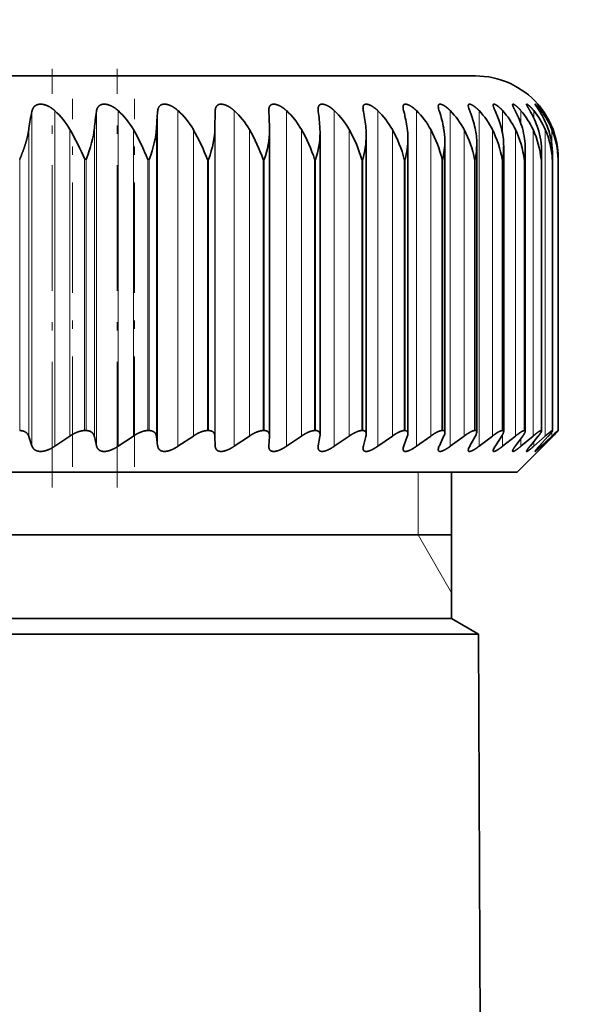
# Model space of a CAD drawing. Extents: x 0 to 210, y 0 to 297.
# Drawn here: x 141 to 148, y 199 to 210 of the extents above; entities that cross this region are included whole.
import ezdxf
from ezdxf.enums import TextEntityAlignment as Align

# ---------------------------------------------------------------- set-up
doc = ezdxf.new("R2010")
doc.units = 0
doc.linetypes.add('DASHDOT', pattern=[18.5, 12, -3, 0.5, -3])
doc.layers.get('0').update_dxf_attribs({"lineweight": 13})
doc.styles.get("Standard").update_dxf_attribs({"font": 'isocp.shx'})
doc.dimstyles.get("Standard").update_dxf_attribs({"dimtxt": 2.5, "dimasz": 2.5, "dimexe": 1.25, "dimexo": 0.625, "dimtad": 1, "dimcen": 2.5, "dimadec": 0, "dimazin": 0, "dimtfac": 1, "dimtmove": 0, "dimatfit": 0, "dimfxl": 0, "dimarcsym": 0})

# ---------------------------------------------------------------- blocks, each defined once
blk = doc.blocks.new('*D')
at = {"color": 7, "lineweight": 13}
for p, q in [((125.542, 218.388), (96.944, 218.388)), ((97.944, 121.878), (97.944, 215.897)), ((171.717, 173.538), (171.717, 188.75)), ((188.267, 173.538), (188.267, 188.75)), ((147.892, 187.75), (169.227, 187.75)), ((171.717, 187.75), (188.267, 187.75)), ((190.758, 187.75), (193.267, 187.75)), ((109.242, 138.388), (109.242, 84.252)), ((44.462, 137.715), (44.462, 83.579)), ((77.212, 137.715), (77.212, 83.579)), ((127.742, 119.388), (96.944, 119.388)), ((133.992, 118.646), (133.992, 84.252)), ((133.992, 118.646), (133.992, 84.252)), ((171.717, 103.238), (171.717, 95.207)), ((188.267, 103.238), (188.267, 95.207)), ((179.992, 101.522), (179.992, 98.602)), ((148.033, 96.207), (169.227, 96.207)), ((171.717, 96.207), (188.267, 96.207)), ((190.758, 96.207), (193.267, 96.207)), ((179.992, 92.546), (179.992, 84.252)), ((111.733, 85.252), (131.502, 85.252)), ((136.483, 85.252), (177.502, 85.252)), ((46.953, 84.579), (74.722, 84.579))]:
    blk.add_line(p, q, dxfattribs=at)
for points in [[(98.162, 215.897), (97.944, 218.388), (97.726, 215.897)], [(169.227, 187.532), (171.717, 187.75), (169.227, 187.968)], [(190.758, 187.968), (188.267, 187.75), (190.758, 187.532)], [(97.726, 121.878), (97.944, 119.388), (98.162, 121.878)], [(169.227, 95.989), (171.717, 96.207), (169.227, 96.425)], [(190.758, 96.425), (188.267, 96.207), (190.758, 95.989)], [(111.733, 85.47), (109.242, 85.252), (111.733, 85.034)], [(131.502, 85.034), (133.992, 85.252), (131.502, 85.47)], [(136.483, 85.47), (133.992, 85.252), (136.483, 85.034)], [(177.502, 85.034), (179.992, 85.252), (177.502, 85.47)], [(46.953, 84.796), (44.462, 84.579), (46.953, 84.361)], [(74.722, 84.361), (77.212, 84.579), (74.722, 84.796)]]:
    blk.add_lwpolyline(points, close=True, dxfattribs=at)
for points in [[(98.162, 215.897), (97.944, 218.388), (98.162, 215.897), (97.726, 215.897)], [(169.227, 187.532), (171.717, 187.75), (169.227, 187.532), (169.227, 187.968)], [(190.758, 187.968), (188.267, 187.75), (190.758, 187.968), (190.758, 187.532)], [(97.726, 121.878), (97.944, 119.388), (97.726, 121.878), (98.162, 121.878)], [(169.227, 95.989), (171.717, 96.207), (169.227, 95.989), (169.227, 96.425)], [(190.758, 96.425), (188.267, 96.207), (190.758, 96.425), (190.758, 95.989)], [(111.733, 85.47), (109.242, 85.252), (111.733, 85.47), (111.733, 85.034)], [(131.502, 85.034), (133.992, 85.252), (131.502, 85.034), (131.502, 85.47)], [(136.483, 85.47), (133.992, 85.252), (136.483, 85.47), (136.483, 85.034)], [(177.502, 85.034), (179.992, 85.252), (177.502, 85.034), (177.502, 85.47)], [(46.953, 84.796), (44.462, 84.579), (46.953, 84.796), (46.953, 84.361)], [(74.722, 84.361), (77.212, 84.579), (74.722, 84.361), (74.722, 84.796)]]:
    blk.add_solid(points, dxfattribs=at)
at = {"color": 7, "lineweight": 13, "width": 0.6}
for s, p, p2 in [('G1" ISO 228/1', (147.892, 188.75), (169.99, 188.75)), ('G1" ISO 228/1', (148.033, 97.207), (170.131, 97.207)), ('49,5', (118.27, 86.252), (124.965, 86.252)), ('92', (155.356, 86.252), (158.629, 86.252)), ('%%c', (56.33, 85.579), (57.65, 85.579)), ('65,5', (58.65, 85.579), (65.345, 85.579))]:
    blk.add_text(s, height=3, dxfattribs=at).set_placement(p, p2, align=Align.FIT)
blk.add_text('198', height=3, rotation=90, dxfattribs=at).set_placement((96.944, 166.396), (96.944, 171.38), align=Align.FIT)
blk = doc.blocks.new('BLOCK69')
at = {"color": 7, "lineweight": 35}
for p, q in [((25.5, 142.5), (0, 142.5)), ((27, 141.823), (27.001, 141.822)), ((19.256, 141.246), (19.261, 141.649)), ((20.548, 141.649), (20.547, 141.674)), ((21.734, 141.649), (21.73, 141.703)), ((20.565, 141.2), (20.564, 141.246)), ((20.565, 133.874), (20.565, 141.2)), ((21.776, 141.137), (21.773, 141.246)), ((21.776, 133.896), (21.776, 141.137)), ((22.884, 133.916), (22.884, 141.074)), ((23.883, 133.934), (23.883, 141.009)), ((24.767, 133.95), (24.767, 140.943)), ((25.534, 133.964), (25.534, 140.877)), ((26.179, 133.976), (26.179, 140.809)), ((26.698, 133.985), (26.698, 140.741)), ((27.09, 133.993), (27.09, 140.673)), ((27.349, 140.5), (27.352, 140.604)), ((27.352, 133.997), (27.352, 140.604)), ((27.483, 140.5), (27.484, 140.535)), ((27.484, 134), (27.484, 140.535)), ((27.485, 134), (27.485, 140.533)), ((14.866, 133.637), (14.795, 133.856)), ((15.413, 133.624), (15.778, 133.869)), ((16.164, 134), (16.131, 134)), ((16.413, 133.637), (16.364, 133.856)), ((16.933, 133.624), (17.299, 133.869)), ((17.677, 134), (17.646, 134)), ((17.881, 133.637), (17.853, 133.856)), ((18.369, 133.624), (18.737, 133.869)), ((19.103, 134), (19.074, 134)), ((19.261, 133.637), (19.256, 133.856)), ((19.717, 133.624), (20.083, 133.869)), ((20.436, 134), (20.409, 134)), ((20.548, 133.637), (20.564, 133.856)), ((20.565, 133.874), (20.564, 133.856)), ((20.968, 133.624), (21.331, 133.869)), ((21.67, 134), (21.645, 134)), ((21.734, 133.637), (21.773, 133.856)), ((21.776, 133.896), (21.773, 133.856)), ((22.117, 133.624), (22.475, 133.869)), ((22.799, 134), (22.776, 134)), ((22.815, 133.637), (22.875, 133.856)), ((23.159, 133.624), (23.51, 133.869)), ((23.784, 133.637), (23.866, 133.856)), ((23.816, 134), (23.796, 134)), ((24.087, 133.624), (24.43, 133.869)), ((24.638, 133.637), (24.74, 133.856)), ((24.717, 134), (24.699, 134)), ((24.898, 133.624), (25.231, 133.869)), ((25.371, 133.637), (25.494, 133.856)), ((25.498, 134), (25.482, 134)), ((25.588, 133.624), (25.909, 133.869)), ((25.981, 133.637), (26.124, 133.856)), ((26.154, 134), (26.142, 134)), ((26.154, 133.624), (26.461, 133.869)), ((26.464, 133.637), (26.627, 133.856)), ((26.591, 133.624), (26.884, 133.869)), ((26.683, 134), (26.673, 134)), ((26.819, 133.637), (26.999, 133.856)), ((26.9, 133.624), (27.176, 133.869)), ((27.042, 133.637), (27.241, 133.856)), ((27.082, 134), (27.075, 134)), ((27.077, 133.624), (27.336, 133.869)), ((27.122, 133.624), (27.363, 133.869)), ((27.134, 133.637), (27.349, 133.856)), ((27.349, 134), (27.345, 134)), ((27.35, 134), (27.352, 133.998)), ((27.483, 134), (27.482, 134)), ((20.547, 133.619), (20.548, 133.637)), ((21.73, 133.597), (21.734, 133.637)), ((23.769, 133.585), (23.767, 133.56)), ((27, 133.5), (27.134, 133.637)), ((27.122, 133.624), (27.001, 133.501)), ((26.5, 133), (27.001, 133.501)), ((-26.5, 133), (23.256, 133)), ((23.256, 133), (26.5, 133)), ((24.925, 129.5), (24.925, 133)), ((24.925, 131.5), (11.95, 131.5)), ((24.925, 129.5), (11.95, 129.5)), ((24.925, 129.5), (25.576, 129.124)), ((12.262, 129.124), (25.576, 129.124)), ((25.576, 129.124), (25.721, 95.792))]:
    blk.add_line(p, q, dxfattribs=at)
at = {"color": 7, "lineweight": 13}
for p, q in [((14.866, 141.649), (14.866, 133.637)), ((15.413, 141.668), (15.413, 133.624)), ((16.413, 141.649), (16.413, 133.637)), ((16.933, 141.668), (16.933, 133.624)), ((17.881, 141.649), (17.881, 133.637)), ((18.369, 141.668), (18.369, 133.624)), ((19.261, 141.649), (19.261, 133.637)), ((19.717, 141.668), (19.717, 133.624)), ((20.968, 141.668), (20.968, 133.624)), ((22.117, 141.668), (22.117, 133.624)), ((23.159, 141.668), (23.159, 133.624)), ((24.087, 141.668), (24.087, 133.624)), ((24.898, 141.668), (24.898, 133.624)), ((25.588, 141.668), (25.588, 133.624)), ((26.154, 141.668), (26.154, 141.108)), ((26.591, 141.668), (26.591, 141.355)), ((26.9, 141.668), (26.9, 141.495)), ((27.077, 141.668), (27.077, 141.593)), ((14.795, 141.246), (14.795, 133.856)), ((15.778, 141.213), (15.778, 133.869)), ((16.364, 141.246), (16.364, 133.856)), ((17.299, 141.213), (17.299, 133.869)), ((17.853, 141.246), (17.853, 133.856)), ((18.737, 141.213), (18.737, 133.869)), ((19.256, 141.246), (19.256, 133.856)), ((20.083, 141.213), (20.083, 133.869)), ((21.331, 141.213), (21.331, 133.869)), ((22.475, 141.213), (22.475, 133.869)), ((23.51, 141.213), (23.51, 133.869)), ((24.43, 141.213), (24.43, 133.869)), ((25.231, 141.213), (25.231, 133.869)), ((25.909, 141.213), (25.909, 133.869)), ((26.461, 141.213), (26.461, 133.869)), ((26.884, 141.213), (26.884, 133.869)), ((27.176, 141.213), (27.176, 133.869)), ((27.336, 141.213), (27.336, 140.851)), ((14.573, 134), (14.573, 140.5)), ((16.164, 140.5), (16.131, 140.5)), ((16.131, 134), (16.131, 140.5)), ((16.164, 134), (16.164, 140.5)), ((17.677, 140.5), (17.646, 140.5)), ((17.646, 134), (17.646, 140.5)), ((17.677, 134), (17.677, 140.5)), ((19.103, 140.5), (19.074, 140.5)), ((19.074, 134), (19.074, 140.5)), ((19.103, 134), (19.103, 140.5)), ((20.436, 140.5), (20.409, 140.5)), ((20.409, 134), (20.409, 140.5)), ((20.436, 134), (20.436, 140.5)), ((21.67, 140.5), (21.645, 140.5)), ((21.645, 134), (21.645, 140.5)), ((21.67, 134), (21.67, 140.5)), ((22.799, 140.5), (22.776, 140.5)), ((22.776, 134), (22.776, 140.5)), ((22.799, 134), (22.799, 140.5)), ((23.816, 140.5), (23.796, 140.5)), ((23.796, 134), (23.796, 140.5)), ((23.816, 134), (23.816, 140.5)), ((24.717, 140.5), (24.699, 140.5)), ((24.699, 134), (24.699, 140.5)), ((24.717, 134), (24.717, 140.5)), ((25.498, 140.5), (25.482, 140.5)), ((25.482, 134), (25.482, 140.5)), ((25.498, 134), (25.498, 140.5)), ((26.154, 140.5), (26.142, 140.5)), ((26.142, 134), (26.142, 140.5)), ((26.154, 134), (26.154, 140.5)), ((26.683, 140.5), (26.673, 140.5)), ((26.673, 134), (26.673, 140.5)), ((26.683, 134), (26.683, 140.5)), ((27.082, 140.5), (27.075, 140.5)), ((27.075, 134), (27.075, 140.5)), ((27.082, 134), (27.082, 140.5)), ((27.349, 140.5), (27.345, 140.5)), ((27.345, 134), (27.345, 140.5)), ((27.349, 134), (27.349, 140.5)), ((27.483, 140.5), (27.482, 140.5)), ((27.482, 134), (27.482, 140.5)), ((27.483, 134), (27.483, 140.5)), ((26.154, 133.905), (26.154, 133.624)), ((26.591, 133.808), (26.591, 133.624)), ((27.336, 133.969), (27.336, 133.869)), ((26.9, 133.735), (26.9, 133.624)), ((27.077, 133.675), (27.077, 133.624)), ((24.125, 131.5), (24.125, 133)), ((24.125, 131.5), (24.925, 130.114))]:
    blk.add_line(p, q, dxfattribs=at)
at = {"color": 7, "lineweight": 35}
for centre, radius, start, end in [((25.5, 140.5), 2, 41.3709, 90), ((25.424, 140.464), 2.081, 34.7146, 40.7492), ((25.492, 140.511), 1.998, 35.3489, 40.9769), ((19.071, 140.704), 4.31, 167.3339, 172.784), ((14.132, 140.265), 1.899, 29.9249, 47.5842), ((22.394, 140.716), 6.053, 171.1268, 174.977), ((15.654, 140.26), 1.901, 30.0827, 47.7649), ((28.538, 140.723), 10.697, 175.0326, 177.1999), ((17.092, 140.259), 1.902, 30.1121, 47.7985), ((18.437, 140.262), 1.901, 30.0133, 47.6855), ((2.838, 140.725), 17.734, 1.6817, 2.9871), ((19.684, 140.27), 1.898, 29.7861, 47.4247), ((14.089, 140.72), 7.701, 3.9144, 6.9315), ((20.826, 140.282), 1.894, 29.4301, 47.0132), ((23.238, 141.739), 0.433, 181.3131, 192.0058), ((17.887, 140.71), 5.017, 6.124, 10.7865), ((21.857, 140.298), 1.889, 28.9446, 46.4468), ((24.194, 141.772), 0.428, 182.6765, 196.6288), ((20.104, 140.697), 3.802, 8.297, 14.5069), ((22.772, 140.319), 1.884, 28.3291, 45.7195), ((25.043, 141.807), 0.435, 184.7872, 201.2723), ((21.664, 140.68), 3.128, 10.4198, 18.0551), ((23.565, 140.342), 1.88, 27.5829, 44.824), ((25.785, 141.848), 0.458, 187.7174, 205.7189), ((22.845, 140.659), 2.713, 12.4788, 21.4018), ((24.231, 140.368), 1.879, 26.7055, 43.7512), ((23.76, 140.636), 2.441, 14.461, 24.5264), ((24.766, 140.397), 1.881, 25.6969, 42.4909), ((24.461, 140.61), 2.257, 16.3544, 27.4165), ((25.166, 140.427), 1.889, 24.5578, 41.0317), ((24.975, 140.582), 2.13, 18.1482, 30.0667), ((25.427, 140.459), 1.905, 23.2896, 39.3613), ((25.32, 140.553), 2.042, 19.8332, 32.4775), ((25.543, 140.492), 1.933, 21.895, 37.4671), ((25.509, 140.524), 1.977, 20.3781, 35.3367), ((25.504, 140.522), 1.982, 21.4022, 34.6537), ((10.313, 138.049), 6.315, 22.8452, 30.0671), ((12.633, 138.497), 5.399, 21.7787, 30.194), ((14.667, 138.844), 4.708, 20.5998, 30.2047), ((16.475, 139.122), 4.169, 19.3091, 30.0974), ((18.352, 141.249), 2.215, 340.2396, 358.7222), ((18.089, 139.351), 3.738, 17.9082, 29.8701), ((19.611, 141.173), 2.166, 341.8924, 359.0436), ((19.529, 139.544), 3.385, 16.3992, 29.5204), ((21.31, 141.076), 1.574, 359.9182, 6.1853), ((20.806, 139.711), 3.093, 14.7853, 29.0454), ((22.277, 141.013), 1.606, 359.8693, 8.3421), ((21.926, 139.856), 2.848, 13.0712, 28.4422), ((23.126, 140.948), 1.641, 359.8235, 10.4377), ((22.892, 139.984), 2.642, 11.263, 27.7077), ((23.853, 140.883), 1.681, 359.7861, 12.4657), ((23.707, 140.098), 2.467, 9.3685, 26.8388), ((24.454, 140.816), 1.725, 359.7697, 14.4208), ((24.372, 140.201), 2.32, 7.3972, 25.8327), ((24.925, 140.748), 1.773, 359.7739, 16.2978), ((24.888, 140.295), 2.197, 5.3607, 24.6872), ((25.264, 140.679), 1.825, 359.8053, 18.0927), ((25.254, 140.38), 2.095, 3.2725, 23.4011), ((25.47, 140.608), 1.882, 359.8699, 19.8019), ((25.471, 140.46), 2.012, 1.1476, 21.9745), ((25.54, 140.536), 1.944, 359.9707, 21.4224), ((25.539, 140.534), 1.946, 359.9753, 20.4117), ((20.76, 141.099), 2.124, 343.6121, 359.3076), ((21.796, 141.026), 2.087, 345.3925, 359.5197), ((22.712, 140.955), 2.056, 347.2272, 359.6847), ((23.505, 140.883), 2.029, 349.1097, 359.8059), ((24.171, 140.813), 2.007, 351.033, 359.8943), ((24.708, 140.743), 1.99, 352.9901, 359.9503), ((25.113, 140.673), 1.977, 354.9736, 359.9815), ((22.809, 133.925), 0.075, 353.2007, 97.8866), ((22.652, 133.921), 0.232, 343.6603, 358.7314), ((23.824, 133.941), 0.0587, 353.1134, 97.9862), ((23.648, 133.945), 0.235, 337.6762, 357.325), ((24.723, 133.956), 0.0444, 353.1187, 97.9965), ((24.525, 133.971), 0.244, 331.8393, 355.1042), ((25.276, 134), 0.261, 326.4037, 351.9854), ((25.502, 133.968), 0.032, 353.0847, 98.0363), ((26.157, 133.978), 0.0216, 353.2821, 97.8333), ((26.685, 133.987), 0.0131, 353.2236, 97.9187), ((27.083, 133.993), 0.00669, 353.1535, 97.9633), ((28.708, 132.516), 1.926, 129.5501, 135.3841), ((25.909, 135.356), 2.079, 313.8217, 319.2474), ((26.057, 135.229), 1.885, 313.8304, 319.2774), ((23.033, 133.572), 0.227, 163.4863, 178.6538), ((24.056, 133.531), 0.292, 158.7958, 169.3636), ((24.848, 133.523), 0.239, 151.5911, 174.8554), ((25.586, 133.493), 0.258, 146.1074, 171.4509)]:
    blk.add_arc(centre, radius, start, end, dxfattribs=at)
for centre, major_axis, ratio, start_param, end_param in [((-10.692, 123.847), (26.915, 18.067), 0.155839, 6.055447, 6.157559), ((10.112, 136.474), (7.575, 5.43), 0.295838, 5.859015, 6.052001), ((14.255, 138.288), (4.811, 3.605), 0.378021, 5.759464, 6.001662), ((26.373, 133.957), (-0.441, -0.452), 0.148867, 5.632795, 6.13203)]:
    blk.add_ellipse(centre, major_axis=major_axis, ratio=ratio, start_param=start_param, end_param=end_param, dxfattribs=at)
for points, knots in [([(14.866, 141.649), (14.874, 141.683), (14.885, 141.715), (14.901, 141.744), (14.945, 141.794), (15.011, 141.82), (15.05, 141.826), (15.122, 141.824), (15.194, 141.803), (15.224, 141.792), (15.283, 141.765), (15.338, 141.73), (15.364, 141.711), (15.39, 141.69), (15.413, 141.668)], [0, 0, 0, 0, 0, 0, 0.381453, 0.381453, 0.381453, 0.772915, 0.772915, 0.772915, 1.049751, 1.049751, 1.049751, 1.33016, 1.33016, 1.33016, 1.33016, 1.33016, 1.33016]), ([(16.413, 141.649), (16.419, 141.683), (16.427, 141.715), (16.441, 141.744), (16.479, 141.794), (16.541, 141.821), (16.577, 141.826), (16.646, 141.824), (16.716, 141.803), (16.745, 141.792), (16.803, 141.765), (16.857, 141.73), (16.884, 141.71), (16.909, 141.69), (16.933, 141.668)], [0, 0, 0, 0, 0, 0, 0.379405, 0.379405, 0.379405, 0.766168, 0.766168, 0.766168, 1.040578, 1.040578, 1.040578, 1.320497, 1.320497, 1.320497, 1.320497, 1.320497, 1.320497]), ([(17.881, 141.649), (17.884, 141.683), (17.89, 141.715), (17.9, 141.744), (17.933, 141.794), (17.989, 141.821), (18.024, 141.826), (18.088, 141.824), (18.156, 141.803), (18.185, 141.792), (18.241, 141.765), (18.294, 141.73), (18.321, 141.71), (18.346, 141.69), (18.369, 141.668)], [0, 0, 0, 0, 0, 0, 0.377724, 0.377724, 0.377724, 0.759831, 0.759831, 0.759831, 1.031167, 1.031167, 1.031167, 1.31015, 1.31015, 1.31015, 1.31015, 1.31015, 1.31015]), ([(19.261, 141.649), (19.262, 141.683), (19.265, 141.715), (19.273, 141.744), (19.298, 141.791), (19.345, 141.818), (19.371, 141.824), (19.451, 141.826), (19.542, 141.794), (19.598, 141.763), (19.654, 141.723), (19.705, 141.678), (19.709, 141.675), (19.713, 141.671), (19.717, 141.668)], [0, 0, 0, 0, 0, 0, 0.376456, 0.376456, 0.376456, 0.709288, 0.709288, 0.709288, 1.250247, 1.250247, 1.250247, 1.296504, 1.296504, 1.296504, 1.296504, 1.296504, 1.296504]), ([(20.547, 141.674), (20.547, 141.708), (20.551, 141.739), (20.559, 141.768), (20.587, 141.808), (20.638, 141.824), (20.665, 141.826), (20.741, 141.817), (20.826, 141.778), (20.877, 141.746), (20.924, 141.709), (20.968, 141.668)], [0, 0, 0, 0, 0, 0, 0.394376, 0.394376, 0.394376, 0.713311, 0.713311, 0.713311, 1.23492, 1.23492, 1.23492, 1.23492, 1.23492, 1.23492]), ([(21.73, 141.703), (21.73, 141.733), (21.734, 141.76), (21.742, 141.784), (21.771, 141.818), (21.822, 141.827), (21.851, 141.824), (21.922, 141.806), (21.998, 141.765), (22.04, 141.736), (22.08, 141.703), (22.117, 141.668)], [0, 0, 0, 0, 0, 0, 0.366506, 0.366506, 0.366506, 0.701337, 0.701337, 0.701337, 1.150304, 1.150304, 1.150304, 1.150304, 1.150304, 1.150304]), ([(22.806, 141.729), (22.806, 141.755), (22.809, 141.778), (22.817, 141.798), (22.845, 141.823), (22.891, 141.826), (22.917, 141.821), (22.974, 141.802), (23.034, 141.769), (23.066, 141.747), (23.103, 141.718), (23.139, 141.687), (23.145, 141.68), (23.152, 141.674), (23.159, 141.668)], [0, 0, 0, 0, 0, 0, 0.342262, 0.342262, 0.342262, 0.655778, 0.655778, 0.655778, 0.994973, 0.994973, 0.994973, 1.07572, 1.07572, 1.07572, 1.07572, 1.07572, 1.07572]), ([(23.767, 141.752), (23.767, 141.772), (23.77, 141.789), (23.776, 141.803), (23.8, 141.826), (23.843, 141.825), (23.872, 141.817), (23.933, 141.791), (23.997, 141.748), (24.027, 141.724), (24.058, 141.697), (24.087, 141.668)], [0, 0, 0, 0, 0, 0, 0.28646, 0.28646, 0.28646, 0.645822, 0.645822, 0.645822, 1.008932, 1.008932, 1.008932, 1.008932, 1.008932, 1.008932]), ([(24.61, 141.771), (24.61, 141.787), (24.613, 141.801), (24.619, 141.812), (24.639, 141.826), (24.672, 141.823), (24.691, 141.817), (24.743, 141.795), (24.8, 141.757), (24.834, 141.729), (24.867, 141.7), (24.898, 141.668)], [0, 0, 0, 0, 0, 0, 0.2652178, 0.2652178, 0.2652178, 0.537798, 0.537798, 0.537798, 0.9382798, 0.9382798, 0.9382798, 0.9382798, 0.9382798, 0.9382798]), ([(25.331, 141.787), (25.331, 141.8), (25.334, 141.811), (25.339, 141.819), (25.361, 141.828), (25.397, 141.817), (25.423, 141.804), (25.471, 141.774), (25.521, 141.733), (25.545, 141.712), (25.567, 141.69), (25.588, 141.668)], [0, 0, 0, 0, 0, 0, 0.2450137, 0.2450137, 0.2450137, 0.5866738, 0.5866738, 0.5866738, 0.8700158, 0.8700158, 0.8700158, 0.8700158, 0.8700158, 0.8700158]), ([(25.926, 141.8), (25.926, 141.812), (25.93, 141.821), (25.938, 141.825), (25.968, 141.823), (26.014, 141.795), (26.046, 141.772), (26.086, 141.737), (26.126, 141.697), (26.135, 141.687), (26.145, 141.678), (26.154, 141.668)], [0, 0, 0, 0, 0, 0, 0.2774075, 0.2774075, 0.2774075, 0.6877533, 0.6877533, 0.6877533, 0.8103131, 0.8103131, 0.8103131, 0.8103131, 0.8103131, 0.8103131]), ([(26.393, 141.81), (26.393, 141.818), (26.396, 141.824), (26.402, 141.825), (26.427, 141.819), (26.466, 141.792), (26.493, 141.769), (26.529, 141.736), (26.565, 141.698), (26.574, 141.688), (26.583, 141.678), (26.591, 141.668)], [0, 0, 0, 0, 0, 0, 0.2472922, 0.2472922, 0.2472922, 0.6268984, 0.6268984, 0.6268984, 0.7526773, 0.7526773, 0.7526773, 0.7526773, 0.7526773, 0.7526773]), ([(26.728, 141.817), (26.728, 141.823), (26.731, 141.825), (26.738, 141.824), (26.764, 141.809), (26.807, 141.771), (26.838, 141.74), (26.869, 141.705), (26.9, 141.668)], [0, 0, 0, 0, 0, 0, 0.2399563, 0.2399563, 0.2399563, 0.7003567, 0.7003567, 0.7003567, 0.7003567, 0.7003567, 0.7003567]), ([(26.931, 141.821), (26.931, 141.824), (26.934, 141.824), (26.941, 141.819), (26.964, 141.799), (27.001, 141.761), (27.026, 141.732), (27.052, 141.701), (27.077, 141.668)], [0, 0, 0, 0, 0, 0, 0.2422025, 0.2422025, 0.2422025, 0.6423024, 0.6423024, 0.6423024, 0.6423024, 0.6423024, 0.6423024]), ([(27.042, 141.649), (27.016, 141.69), (26.991, 141.728), (26.966, 141.764), (26.942, 141.798), (26.933, 141.816), (26.931, 141.818), (26.931, 141.82), (26.931, 141.821)], [0, 0, 0, 0, 0, 0, 0.4762381, 0.4762381, 0.4762381, 0.5814378, 0.5814378, 0.5814378, 0.5814378, 0.5814378, 0.5814378]), ([(26.819, 141.649), (26.794, 141.691), (26.771, 141.73), (26.749, 141.766), (26.732, 141.797), (26.729, 141.814), (26.728, 141.815), (26.728, 141.816), (26.728, 141.817)], [0, 0, 0, 0, 0, 0, 0.4825655, 0.4825655, 0.4825655, 0.5287752, 0.5287752, 0.5287752, 0.5287752, 0.5287752, 0.5287752]), ([(14.573, 134), (14.594, 134), (14.615, 133.998), (14.635, 133.995), (14.69, 133.981), (14.734, 133.954), (14.756, 133.932), (14.777, 133.902), (14.79, 133.869), (14.792, 133.865), (14.794, 133.86), (14.795, 133.856)], [0, 0, 0, 0, 0, 0, 0.2064695, 0.2064695, 0.2064695, 0.6010056, 0.6010056, 0.6010056, 0.6626309, 0.6626309, 0.6626309, 0.6626309, 0.6626309, 0.6626309]), ([(16.131, 134), (16.112, 134), (16.091, 133.999), (16.07, 133.996), (16.02, 133.986), (15.969, 133.969), (15.939, 133.958), (15.888, 133.935), (15.839, 133.908), (15.818, 133.895), (15.798, 133.882), (15.778, 133.869)], [0, 0, 0, 0, 0, 0, 0.1986127, 0.1986127, 0.1986127, 0.4714019, 0.4714019, 0.4714019, 0.6809352, 0.6809352, 0.6809352, 0.6809352, 0.6809352, 0.6809352]), ([(16.164, 134), (16.184, 134), (16.204, 133.998), (16.223, 133.995), (16.274, 133.981), (16.314, 133.954), (16.334, 133.932), (16.35, 133.902), (16.361, 133.87), (16.362, 133.865), (16.363, 133.86), (16.364, 133.856)], [0, 0, 0, 0, 0, 0, 0.2038004, 0.2038004, 0.2038004, 0.5940994, 0.5940994, 0.5940994, 0.6556156, 0.6556156, 0.6556156, 0.6556156, 0.6556156, 0.6556156]), ([(17.646, 134), (17.627, 134), (17.607, 133.999), (17.587, 133.996), (17.539, 133.986), (17.489, 133.969), (17.46, 133.957), (17.41, 133.935), (17.361, 133.908), (17.34, 133.895), (17.32, 133.882), (17.299, 133.869)], [0, 0, 0, 0, 0, 0, 0.1962756, 0.1962756, 0.1962756, 0.4667612, 0.4667612, 0.4667612, 0.6765826, 0.6765826, 0.6765826, 0.6765826, 0.6765826, 0.6765826]), ([(17.677, 134), (17.696, 134), (17.714, 133.998), (17.732, 133.995), (17.779, 133.981), (17.815, 133.954), (17.831, 133.932), (17.845, 133.902), (17.851, 133.87), (17.852, 133.865), (17.853, 133.86), (17.853, 133.856)], [0, 0, 0, 0, 0, 0, 0.2010415, 0.2010415, 0.2010415, 0.5873975, 0.5873975, 0.5873975, 0.6489568, 0.6489568, 0.6489568, 0.6489568, 0.6489568, 0.6489568]), ([(19.074, 134), (19.051, 134), (19.026, 133.997), (18.998, 133.992), (18.936, 133.975), (18.874, 133.949), (18.84, 133.932), (18.798, 133.908), (18.758, 133.882), (18.751, 133.878), (18.744, 133.873), (18.737, 133.869)], [0, 0, 0, 0, 0, 0, 0.2563902, 0.2563902, 0.2563902, 0.5993794, 0.5993794, 0.5993794, 0.6712926, 0.6712926, 0.6712926, 0.6712926, 0.6712926, 0.6712926]), ([(19.103, 134), (19.127, 134), (19.15, 133.997), (19.17, 133.992), (19.213, 133.971), (19.24, 133.936), (19.25, 133.911), (19.255, 133.884), (19.256, 133.856)], [0, 0, 0, 0, 0, 0, 0.2651441, 0.2651441, 0.2651441, 0.6446137, 0.6446137, 0.6446137, 0.6446137, 0.6446137, 0.6446137]), ([(20.409, 134), (20.388, 134), (20.364, 133.997), (20.338, 133.992), (20.279, 133.975), (20.218, 133.949), (20.185, 133.932), (20.144, 133.908), (20.104, 133.883), (20.097, 133.878), (20.09, 133.873), (20.083, 133.869)], [0, 0, 0, 0, 0, 0, 0.2531356, 0.2531356, 0.2531356, 0.5945502, 0.5945502, 0.5945502, 0.6667524, 0.6667524, 0.6667524, 0.6667524, 0.6667524, 0.6667524]), ([(20.436, 134), (20.457, 134), (20.477, 133.998), (20.494, 133.993), (20.531, 133.975), (20.553, 133.944), (20.561, 133.923), (20.565, 133.899), (20.565, 133.874)], [0, 0, 0, 0, 0, 0, 0.2419922, 0.2419922, 0.2419922, 0.5909093, 0.5909093, 0.5909093, 0.5909093, 0.5909093, 0.5909093]), ([(21.645, 134), (21.625, 134), (21.604, 133.997), (21.578, 133.992), (21.522, 133.975), (21.464, 133.948), (21.431, 133.932), (21.391, 133.908), (21.352, 133.883), (21.345, 133.878), (21.338, 133.873), (21.331, 133.869)], [0, 0, 0, 0, 0, 0, 0.249862, 0.249862, 0.249862, 0.5892733, 0.5892733, 0.5892733, 0.6616418, 0.6616418, 0.6616418, 0.6616418, 0.6616418, 0.6616418]), ([(21.67, 134), (21.692, 134), (21.711, 133.997), (21.727, 133.991), (21.754, 133.973), (21.77, 133.946), (21.774, 133.93), (21.776, 133.914), (21.776, 133.896)], [0, 0, 0, 0, 0, 0, 0.2660084, 0.2660084, 0.2660084, 0.5241052, 0.5241052, 0.5241052, 0.5241052, 0.5241052, 0.5241052]), ([(22.776, 134), (22.748, 134), (22.715, 133.994), (22.679, 133.982), (22.617, 133.955), (22.553, 133.92), (22.527, 133.904), (22.501, 133.887), (22.475, 133.869)], [0, 0, 0, 0, 0, 0, 0.3806955, 0.3806955, 0.3806955, 0.6558062, 0.6558062, 0.6558062, 0.6558062, 0.6558062, 0.6558062]), ([(23.796, 134), (23.77, 134), (23.74, 133.994), (23.706, 133.982), (23.647, 133.955), (23.586, 133.92), (23.561, 133.904), (23.535, 133.887), (23.51, 133.869)], [0, 0, 0, 0, 0, 0, 0.3756911, 0.3756911, 0.3756911, 0.6490856, 0.6490856, 0.6490856, 0.6490856, 0.6490856, 0.6490856]), ([(24.699, 134), (24.677, 134), (24.65, 133.994), (24.618, 133.982), (24.562, 133.955), (24.504, 133.92), (24.479, 133.903), (24.455, 133.887), (24.43, 133.869)], [0, 0, 0, 0, 0, 0, 0.3707164, 0.3707164, 0.3707164, 0.6420997, 0.6420997, 0.6420997, 0.6420997, 0.6420997, 0.6420997]), ([(25.482, 134), (25.46, 134), (25.43, 133.991), (25.395, 133.975), (25.341, 133.945), (25.285, 133.908), (25.267, 133.895), (25.249, 133.882), (25.231, 133.869)], [0, 0, 0, 0, 0, 0, 0.4298179, 0.4298179, 0.4298179, 0.6340021, 0.6340021, 0.6340021, 0.6340021, 0.6340021, 0.6340021]), ([(26.142, 134), (26.126, 134), (26.105, 133.994), (26.078, 133.982), (26.03, 133.955), (25.978, 133.919), (25.955, 133.903), (25.932, 133.886), (25.909, 133.869)], [0, 0, 0, 0, 0, 0, 0.3622766, 0.3622766, 0.3622766, 0.6288854, 0.6288854, 0.6288854, 0.6288854, 0.6288854, 0.6288854]), ([(26.673, 134), (26.661, 134), (26.643, 133.994), (26.62, 133.982), (26.576, 133.955), (26.526, 133.919), (26.505, 133.903), (26.483, 133.886), (26.461, 133.869)], [0, 0, 0, 0, 0, 0, 0.3582336, 0.3582336, 0.3582336, 0.6221602, 0.6221602, 0.6221602, 0.6221602, 0.6221602, 0.6221602]), ([(26.698, 133.985), (26.698, 133.972), (26.691, 133.953), (26.677, 133.928), (26.657, 133.898), (26.634, 133.866), (26.632, 133.863), (26.629, 133.859), (26.627, 133.856)], [0, 0, 0, 0, 0, 0, 0.400007, 0.400007, 0.400007, 0.449197, 0.449197, 0.449197, 0.449197, 0.449197, 0.449197]), ([(27.075, 134), (27.068, 134), (27.057, 133.996), (27.041, 133.987), (27.004, 133.964), (26.96, 133.931), (26.935, 133.911), (26.91, 133.89), (26.884, 133.869)], [0, 0, 0, 0, 0, 0, 0.2910197, 0.2910197, 0.2910197, 0.6137162, 0.6137162, 0.6137162, 0.6137162, 0.6137162, 0.6137162]), ([(27.09, 133.993), (27.09, 133.984), (27.084, 133.971), (27.073, 133.953), (27.053, 133.923), (27.027, 133.89), (27.018, 133.879), (27.009, 133.867), (26.999, 133.856)], [0, 0, 0, 0, 0, 0, 0.3440674, 0.3440674, 0.3440674, 0.5039898, 0.5039898, 0.5039898, 0.5039898, 0.5039898, 0.5039898]), ([(27.345, 134), (27.34, 134), (27.33, 133.995), (27.314, 133.984), (27.28, 133.958), (27.239, 133.923), (27.218, 133.906), (27.198, 133.888), (27.176, 133.869)], [0, 0, 0, 0, 0, 0, 0.331053, 0.331053, 0.331053, 0.6097029, 0.6097029, 0.6097029, 0.6097029, 0.6097029, 0.6097029]), ([(27.352, 133.997), (27.352, 133.993), (27.347, 133.984), (27.338, 133.971), (27.317, 133.943), (27.287, 133.908), (27.272, 133.891), (27.257, 133.874), (27.241, 133.856)], [0, 0, 0, 0, 0, 0, 0.3066093, 0.3066093, 0.3066093, 0.5597764, 0.5597764, 0.5597764, 0.5597764, 0.5597764, 0.5597764]), ([(15.413, 133.624), (15.349, 133.581), (15.28, 133.543), (15.205, 133.513), (15.087, 133.489), (14.989, 133.509), (14.958, 133.521), (14.916, 133.549), (14.888, 133.588), (14.879, 133.603), (14.871, 133.62), (14.866, 133.637)], [0, 0, 0, 0, 0, 0, 0.674309, 0.674309, 0.674309, 1.055168, 1.055168, 1.055168, 1.287082, 1.287082, 1.287082, 1.287082, 1.287082, 1.287082]), ([(16.933, 133.624), (16.868, 133.581), (16.8, 133.544), (16.725, 133.513), (16.611, 133.489), (16.519, 133.509), (16.491, 133.521), (16.454, 133.55), (16.43, 133.588), (16.423, 133.603), (16.417, 133.62), (16.413, 133.637)], [0, 0, 0, 0, 0, 0, 0.670348, 0.670348, 0.670348, 1.046359, 1.046359, 1.046359, 1.27588, 1.27588, 1.27588, 1.27588, 1.27588, 1.27588]), ([(18.369, 133.624), (18.305, 133.581), (18.238, 133.544), (18.165, 133.513), (18.054, 133.489), (17.969, 133.509), (17.944, 133.522), (17.911, 133.55), (17.892, 133.588), (17.887, 133.604), (17.883, 133.62), (17.881, 133.637)], [0, 0, 0, 0, 0, 0, 0.665931, 0.665931, 0.665931, 1.037108, 1.037108, 1.037108, 1.264646, 1.264646, 1.264646, 1.264646, 1.264646, 1.264646]), ([(19.717, 133.624), (19.653, 133.582), (19.587, 133.545), (19.515, 133.513), (19.41, 133.489), (19.332, 133.509), (19.309, 133.522), (19.281, 133.55), (19.267, 133.588), (19.264, 133.604), (19.262, 133.62), (19.261, 133.637)], [0, 0, 0, 0, 0, 0, 0.660663, 0.660663, 0.660663, 1.027114, 1.027114, 1.027114, 1.25312, 1.25312, 1.25312, 1.25312, 1.25312, 1.25312]), ([(20.968, 133.624), (20.931, 133.599), (20.893, 133.576), (20.855, 133.555), (20.779, 133.52), (20.707, 133.501), (20.674, 133.497), (20.616, 133.5), (20.577, 133.525), (20.564, 133.542), (20.552, 133.568), (20.548, 133.598), (20.547, 133.605), (20.547, 133.612), (20.547, 133.619)], [0, 0, 0, 0, 0, 0, 0.388941, 0.388941, 0.388941, 0.755857, 0.755857, 0.755857, 1.098922, 1.098922, 1.098922, 1.20104, 1.20104, 1.20104, 1.20104, 1.20104, 1.20104]), ([(22.117, 133.624), (22.061, 133.586), (22.004, 133.551), (21.943, 133.522), (21.859, 133.495), (21.794, 133.501), (21.776, 133.507), (21.75, 133.524), (21.736, 133.552), (21.732, 133.566), (21.73, 133.581), (21.73, 133.597)], [0, 0, 0, 0, 0, 0, 0.595091, 0.595091, 0.595091, 0.885652, 0.885652, 0.885652, 1.123036, 1.123036, 1.123036, 1.123036, 1.123036, 1.123036]), ([(23.159, 133.624), (23.116, 133.595), (23.074, 133.568), (23.03, 133.543), (22.959, 133.511), (22.896, 133.498), (22.873, 133.497), (22.836, 133.505), (22.815, 133.528), (22.808, 133.543), (22.806, 133.559), (22.806, 133.578)], [0, 0, 0, 0, 0, 0, 0.453844, 0.453844, 0.453844, 0.766754, 0.766754, 0.766754, 1.055016, 1.055016, 1.055016, 1.055016, 1.055016, 1.055016]), ([(23.767, 133.56), (23.767, 133.543), (23.77, 133.529), (23.776, 133.517), (23.8, 133.497), (23.844, 133.498), (23.875, 133.505), (23.935, 133.529), (23.999, 133.565), (24.028, 133.583), (24.058, 133.603), (24.087, 133.624)], [0, 0, 0, 0, 0, 0, 0.2808249, 0.2808249, 0.2808249, 0.6686528, 0.6686528, 0.6686528, 0.9901813, 0.9901813, 0.9901813, 0.9901813, 0.9901813, 0.9901813]), ([(24.898, 133.624), (24.847, 133.586), (24.796, 133.552), (24.743, 133.522), (24.675, 133.495), (24.633, 133.501), (24.623, 133.506), (24.614, 133.517), (24.611, 133.532), (24.611, 133.536), (24.61, 133.54), (24.61, 133.544)], [0, 0, 0, 0, 0, 0, 0.5774254, 0.5774254, 0.5774254, 0.8405101, 0.8405101, 0.8405101, 0.9193985, 0.9193985, 0.9193985, 0.9193985, 0.9193985, 0.9193985]), ([(25.588, 133.624), (25.542, 133.589), (25.496, 133.556), (25.448, 133.527), (25.388, 133.499), (25.35, 133.499), (25.341, 133.503), (25.334, 133.511), (25.332, 133.524), (25.331, 133.526), (25.331, 133.528), (25.331, 133.531)], [0, 0, 0, 0, 0, 0, 0.5365757, 0.5365757, 0.5365757, 0.7998701, 0.7998701, 0.7998701, 0.8556138, 0.8556138, 0.8556138, 0.8556138, 0.8556138, 0.8556138]), ([(26.154, 133.624), (26.105, 133.586), (26.059, 133.551), (26.011, 133.52), (25.958, 133.495), (25.933, 133.501), (25.929, 133.505), (25.926, 133.512), (25.926, 133.52)], [0, 0, 0, 0, 0, 0, 0.5751057, 0.5751057, 0.5751057, 0.7939613, 0.7939613, 0.7939613, 0.7939613, 0.7939613, 0.7939613]), ([(26.393, 133.511), (26.393, 133.523), (26.4, 133.542), (26.414, 133.565), (26.433, 133.595), (26.456, 133.626), (26.459, 133.63), (26.462, 133.633), (26.464, 133.637)], [0, 0, 0, 0, 0, 0, 0.4008143, 0.4008143, 0.4008143, 0.4499581, 0.4499581, 0.4499581, 0.4499581, 0.4499581, 0.4499581]), ([(26.591, 133.624), (26.549, 133.588), (26.507, 133.556), (26.466, 133.526), (26.421, 133.5), (26.399, 133.499), (26.395, 133.501), (26.393, 133.505), (26.393, 133.511)], [0, 0, 0, 0, 0, 0, 0.5320492, 0.5320492, 0.5320492, 0.7355551, 0.7355551, 0.7355551, 0.7355551, 0.7355551, 0.7355551]), ([(26.728, 133.505), (26.728, 133.512), (26.734, 133.524), (26.745, 133.542), (26.765, 133.57), (26.791, 133.603), (26.8, 133.614), (26.809, 133.625), (26.819, 133.637)], [0, 0, 0, 0, 0, 0, 0.3431188, 0.3431188, 0.3431188, 0.5028589, 0.5028589, 0.5028589, 0.5028589, 0.5028589, 0.5028589]), ([(26.9, 133.624), (26.862, 133.591), (26.826, 133.56), (26.791, 133.532), (26.753, 133.505), (26.734, 133.499), (26.73, 133.499), (26.728, 133.501), (26.728, 133.505)], [0, 0, 0, 0, 0, 0, 0.493977, 0.493977, 0.493977, 0.6827247, 0.6827247, 0.6827247, 0.6827247, 0.6827247, 0.6827247]), ([(26.931, 133.501), (26.931, 133.504), (26.935, 133.512), (26.945, 133.524), (26.966, 133.551), (26.996, 133.585), (27.011, 133.602), (27.026, 133.619), (27.042, 133.637)], [0, 0, 0, 0, 0, 0, 0.3034419, 0.3034419, 0.3034419, 0.5564113, 0.5564113, 0.5564113, 0.5564113, 0.5564113, 0.5564113]), ([(27.077, 133.624), (27.04, 133.589), (27.005, 133.557), (26.972, 133.528), (26.944, 133.504), (26.933, 133.5), (26.932, 133.5), (26.931, 133.5), (26.931, 133.501)], [0, 0, 0, 0, 0, 0, 0.5103231, 0.5103231, 0.5103231, 0.6245151, 0.6245151, 0.6245151, 0.6245151, 0.6245151, 0.6245151])]:
    blk.add_open_spline(points, degree=5, knots=knots, dxfattribs=at)
for points in [[(25.981, 141.649), (25.964, 141.686), (25.948, 141.721), (25.935, 141.754), (25.926, 141.781), (25.926, 141.8)], [(26.464, 141.649), (26.443, 141.691), (26.422, 141.729), (26.404, 141.766), (26.393, 141.794), (26.393, 141.81)], [(14.573, 140.5), (14.636, 140.648), (14.693, 140.797), (14.74, 140.948), (14.776, 141.097), (14.795, 141.246)], [(26.179, 133.976), (26.179, 133.96), (26.171, 133.938), (26.159, 133.912), (26.143, 133.885), (26.124, 133.856)]]:
    blk.add_open_spline(points, degree=5, dxfattribs=at)

msp = doc.modelspace()

# ---------------------------------------------------------------- linework, layer by layer
at = {"color": 7, "linetype": 'DASHDOT', "lineweight": 13, "ltscale": 0.125483}
msp.add_line((141.669, 204.704), (141.669, 209.7233), dxfattribs=at)
at = {"color": 7, "linetype": 'DASHDOT', "lineweight": 13, "ltscale": 0.125482}
msp.add_line((142.446, 204.704), (142.446, 209.7233), dxfattribs=at)
at = {"color": 7, "linetype": 'DASHDOT', "lineweight": 13, "ltscale": 0.110156}
for p, q in [((141.9115, 204.955), (141.9115, 209.3612)), ((142.6549, 204.955), (142.6549, 209.3612))]:
    msp.add_line(p, q, dxfattribs=at)

# ---------------------------------------------------------------- block references
at = {"lineweight": 0, "xscale": 0.5, "yscale": 0.5, "zscale": 0.5}
msp.add_blockref('BLOCK69', (133.9925, 138.3878), dxfattribs=at)

# ---------------------------------------------------------------- dimensions: what is measured, and where the dimension line sits
at = {"color": 0, "lineweight": 0}
for base, p1, p2, angle, middle in [((109.2425, 85.2518), (133.9925, 118.6456), (109.2425, 138.3878), 179.99905, (121.6175, 85.2518)), ((133.9925, 85.2518), (179.9925, 101.5225), (133.9925, 118.6456), 179.99905, (156.9925, 85.2518)), ((97.9444, 119.3878), (125.5425, 218.3878), (127.7425, 119.3878), 269.99857, (97.9444, 168.8878))]:
    dim = msp.add_linear_dim(base=base, p1=p1, p2=p2, angle=angle, dimstyle='Standard', override={"dimlfac": 2}, dxfattribs=at)
    dim.commit()
    dim.dimension.update_dxf_attribs({"geometry": '*D', "text_midpoint": middle, "dimtype": 160})
for base, p1, p2, angle, text, middle, dimtype in [((171.7175, 187.7498), (188.2675, 173.5378), (171.7175, 173.5378), 180, 'G1" ISO 228/1', (158.9409, 187.7498), 161), ((188.2675, 96.2073), (171.7175, 103.2378), (188.2675, 103.2378), 359.99809, 'G1" ISO 228/1', (159.0817, 96.2073), 160), ((77.2124, 84.5786), (44.4624, 137.7145), (77.2124, 137.7145), 0, '%%c<>', (60.8374, 84.5786), 161)]:
    dim = msp.add_linear_dim(base=base, p1=p1, p2=p2, angle=angle, text=text, dimstyle='Standard', override={"dimlfac": 2}, dxfattribs=at)
    dim.commit()
    dim.dimension.update_dxf_attribs({"geometry": '*D', "text_midpoint": middle, "dimtype": dimtype})

doc.saveas('drawing.dxf')
